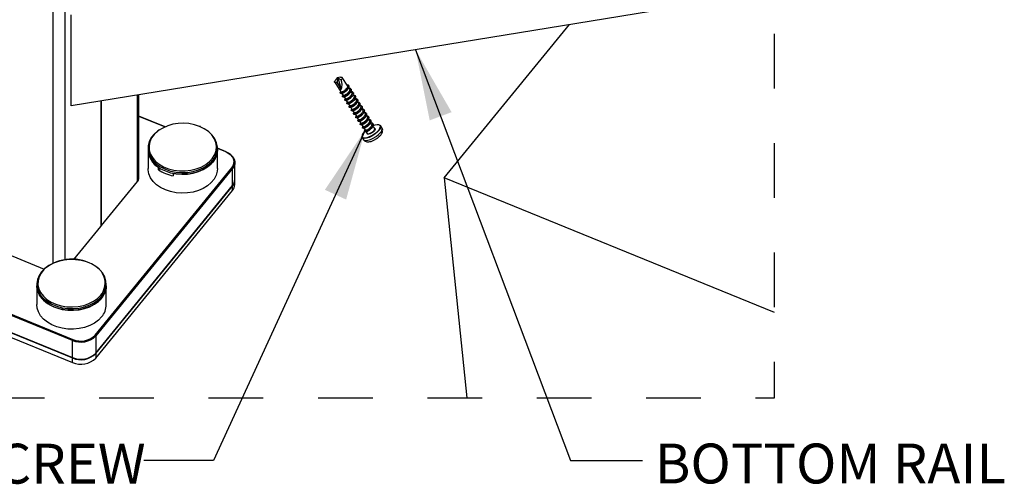
# Paper-space layout 'Sheet2' of a CAD drawing. Units: inches. Extents: x 0.1 to 10.9, y 0.1 to 8.4.
# Drawn here: x 5.9 to 7.7, y 2.7 to 3.5 of the extents above; entities that cross this region are included whole.
import ezdxf

# ---------------------------------------------------------------- set-up
doc = ezdxf.new("R2010")
doc.units = ezdxf.units.IN
doc.header["$MEASUREMENT"] = 0
doc.linetypes.add('HIDDEN', pattern=[0.075, 0.05, -0.025])
doc.styles.add('SLDTEXTSTYLE5', font='TXT', dxfattribs={"width": 0.605})
doc.dimstyles.new('SLDDIMSTYLE2', dxfattribs={"dimtxt": 0.18, "dimasz": 0.13, "dimexe": 0, "dimexo": 0.0625, "dimgap": 0, "dimtad": 0, "dimtih": 1, "dimtoh": 1, "dimdec": 0, "dimrnd": 1e-09, "dimzin": 0, "dimdsep": 46, "dimtxsty": 'Standard', "dimsah": 1, "dimcen": 0.09, "dimadec": 0, "dimazin": 0, "dimtfac": 0.13, "dimtdec": 0, "dimtofl": 0, "dimtmove": 0, "dimatfit": 3, "dimfxl": 0, "dimfrac": 2, "dimtolj": 1, "dimtzin": 0, "dimarcsym": 0})

psp = doc.layouts.new('Sheet2')

# ---------------------------------------------------------------- linework, layer by layer
at = {"color": 8, "linetype": 'Continuous', "lineweight": 25}
for p, q in [((6.00336, 3.10142), (6.00336, 4.44951)), ((6.02471, 4.44951), (6.02471, 3.10736)), ((6.15752, 3.2508), (6.15752, 3.40882)), ((6.20716, 3.35071), (6.15961, 3.37012)), ((6.31907, 3.30503), (6.30347, 3.31139))]:
    psp.add_line(p, q, dxfattribs=at)
at = {"color": 7, "linetype": 'Continuous', "lineweight": 25}
for p, q in [((7.32165, 3.59912), (6.03643, 3.38903)), ((6.03643, 3.38903), (6.03643, 3.5559)), ((6.71809, 3.25761), (6.94692, 3.53786)), ((6.52246, 3.44055), (6.51879, 3.43578)), ((6.52834, 3.44184), (6.52246, 3.44055)), ((6.52412, 3.43967), (6.52952, 3.43683)), ((6.53041, 3.41928), (6.52412, 3.43967)), ((6.54173, 3.42536), (6.5316, 3.44131)), ((6.51788, 3.4326), (6.52929, 3.41464)), ((6.53041, 3.41928), (6.52212, 3.43233)), ((6.54502, 3.42017), (6.54351, 3.42256)), ((6.15961, 3.25632), (6.15961, 3.40916)), ((6.52904, 3.41503), (6.52864, 3.41447)), ((6.53099, 3.41196), (6.53333, 3.40829)), ((6.53308, 3.40868), (6.53267, 3.40812)), ((6.53503, 3.40561), (6.53736, 3.40193)), ((6.53711, 3.40232), (6.5367, 3.40176)), ((6.54906, 3.41382), (6.54748, 3.41631)), ((6.5531, 3.40747), (6.55153, 3.40994)), ((6.55713, 3.40111), (6.55561, 3.40351)), ((6.09049, 3.39786), (6.09049, 3.1687)), ((6.09174, 3.17023), (6.09174, 3.39807)), ((6.53906, 3.39925), (6.5414, 3.39558)), ((6.54115, 3.39597), (6.54074, 3.3954)), ((6.5431, 3.3929), (6.54543, 3.38923)), ((6.54518, 3.38962), (6.54477, 3.38904)), ((6.54714, 3.38655), (6.54947, 3.38287)), ((6.56117, 3.39476), (6.55958, 3.39726)), ((6.5652, 3.38841), (6.56365, 3.39086)), ((6.56924, 3.38205), (6.56769, 3.38449)), ((6.20771, 3.35096), (6.15961, 3.37059)), ((6.54922, 3.38326), (6.5488, 3.38268)), ((6.55117, 3.38019), (6.55351, 3.37652)), ((6.55326, 3.37691), (6.55284, 3.37633)), ((6.55521, 3.37384), (6.55754, 3.37016)), ((6.55729, 3.37056), (6.55687, 3.36997)), ((6.55924, 3.36748), (6.56158, 3.36381)), ((6.57328, 3.3757), (6.57169, 3.37819)), ((6.57731, 3.36934), (6.57577, 3.37177)), ((6.27251, 3.35128), (6.27145, 3.35175)), ((6.56133, 3.3642), (6.56091, 3.36362)), ((6.56328, 3.36113), (6.56561, 3.35746)), ((6.56536, 3.35785), (6.56494, 3.35726)), ((6.56732, 3.35478), (6.56965, 3.3511)), ((6.5694, 3.35149), (6.56898, 3.35091)), ((6.57135, 3.34842), (6.57369, 3.34475)), ((6.58135, 3.36299), (6.57978, 3.36546)), ((6.58538, 3.35664), (6.5838, 3.35913)), ((6.5911, 3.34764), (6.58789, 3.35268)), ((6.60427, 3.34929), (6.60185, 3.3531)), ((6.56787, 3.33152), (6.57029, 3.32771)), ((6.57239, 3.34298), (6.57361, 3.34498)), ((6.57264, 3.3426), (6.57239, 3.34298)), ((6.57539, 3.34207), (6.57738, 3.33893)), ((6.1766, 3.31212), (6.1766, 3.30899)), ((6.30347, 3.30899), (6.30347, 3.31212)), ((6.1766, 3.30899), (6.1766, 3.27452)), ((6.31954, 3.3053), (6.30347, 3.31186)), ((6.30347, 3.27452), (6.30347, 3.30899)), ((6.08005, 2.96986), (6.33005, 3.27605)), ((6.19576, 3.27245), (6.19576, 3.27687)), ((6.33532, 3.25439), (6.33532, 3.28577)), ((6.33113, 3.27472), (6.08113, 2.96854)), ((6.19812, 3.27533), (6.19576, 3.27245)), ((6.22283, 3.26582), (6.22283, 3.2614)), ((6.33113, 3.24334), (6.33113, 3.27472)), ((6.08102, 2.93681), (6.33102, 3.243)), ((6.08113, 2.93716), (6.33113, 3.24334)), ((6.08113, 2.93627), (6.33113, 3.24246)), ((6.09174, 3.17023), (6.15752, 3.2508)), ((6.33113, 3.23424), (6.33113, 3.24246)), ((6.33532, 3.24529), (6.33532, 3.25351)), ((6.71809, 3.25761), (6.75939, 2.8553)), ((7.32165, 3.0112), (6.71809, 3.25761)), ((6.08113, 2.92805), (6.33113, 3.23424)), ((5.77333, 3.17801), (5.9868, 3.09085)), ((6.04101, 3.10811), (6.09049, 3.1687)), ((6.03845, 2.96045), (5.60543, 3.13722)), ((5.60606, 3.13887), (6.03907, 2.9621)), ((5.60543, 3.10585), (6.03845, 2.92907)), ((5.60543, 3.10496), (6.03845, 2.92819)), ((5.60543, 3.09674), (6.03845, 2.91997)), ((5.60559, 3.10545), (6.0386, 2.92868)), ((5.97347, 3.06334), (5.97347, 3.06022)), ((5.97347, 3.06022), (5.97347, 3.02575)), ((6.10035, 3.06022), (6.10035, 3.06334)), ((6.10035, 3.02575), (6.10035, 3.06022)), ((6.03845, 2.92907), (6.03845, 2.96045)), ((6.08113, 2.96854), (6.08113, 2.93716)), ((6.08113, 2.93627), (6.08113, 2.92805)), ((6.03845, 2.91997), (6.03845, 2.92819))]:
    psp.add_line(p, q, dxfattribs=at)
at = {"color": 7, "linetype": 'HIDDEN', "lineweight": 25, "flags": 128}
psp.add_lwpolyline([(7.32165, 3.99681), (7.32165, 4.44951), (6.73794, 4.44951), (6.73627, 4.44951), (6.68627, 4.44951), (6.66919, 4.44951), (6.58259, 4.44951), (6.57634, 4.44951), (6.56563, 4.44951), (6.15961, 4.44951), (6.15752, 4.44951), (6.09174, 4.44951), (6.09049, 4.44951), (6.02471, 4.44951), (6.00336, 4.44951), (5.77333, 4.44951), (5.76551, 4.44951), (5.52799, 4.44951), (5.52799, 3.17867), (5.52799, 3.00078), (5.52799, 2.8553), (5.88434, 2.8553), (6.75939, 2.8553), (7.32165, 2.8553), (7.32165, 3.0112), (7.32165, 3.59912), (7.32165, 3.76599), (7.32165, 3.77003), (7.32165, 3.7915), (7.32165, 3.79218), (7.32165, 3.80269), (7.32165, 3.8114), (7.32165, 3.83797), (7.32165, 3.8399), (7.32165, 3.84141), (7.32165, 3.84786), (7.32165, 3.85729), (7.32165, 3.86717), (7.32165, 3.87013), (7.32165, 3.88335), (7.32165, 3.88358), (7.32165, 3.99681)], dxfattribs=at)
at = {"color": 7, "linetype": 'Continuous', "lineweight": 25, "flags": 128}
for points in [[(6.52834, 3.44184), (6.52891, 3.44195), (6.5302, 3.442), (6.53114, 3.44174), (6.53168, 3.44117), (6.53177, 3.44034), (6.53143, 3.43929), (6.53066, 3.4381), (6.52952, 3.43683)], [(6.52212, 3.43233), (6.52057, 3.43196), (6.51928, 3.43191), (6.51834, 3.43217), (6.5178, 3.43274), (6.51771, 3.43357), (6.51805, 3.43462), (6.51879, 3.43578)], [(6.54173, 3.42536), (6.54178, 3.42528), (6.54191, 3.42435), (6.54147, 3.42316), (6.54051, 3.42179), (6.5391, 3.42036)], [(6.19759, 3.34546), (6.19457, 3.3434), (6.18791, 3.33768), (6.18267, 3.33127), (6.17899, 3.32433), (6.17698, 3.31706), (6.1767, 3.30965), (6.17814, 3.30231), (6.18126, 3.29524), (6.18599, 3.28863), (6.1922, 3.28266), (6.19971, 3.27749), (6.20832, 3.27327), (6.21779, 3.27011), (6.22788, 3.2681), (6.23829, 3.26728), (6.24875, 3.26769), (6.25897, 3.26931), (6.26868, 3.2721), (6.27761, 3.27598), (6.28551, 3.28084), (6.29217, 3.28656), (6.29741, 3.29298), (6.30108, 3.29992), (6.30309, 3.30719), (6.30338, 3.31459), (6.30194, 3.32193), (6.29881, 3.329), (6.29408, 3.33561), (6.28788, 3.34158), (6.28037, 3.34675), (6.27292, 3.35048)], [(6.59838, 3.34506), (6.60064, 3.34848), (6.60147, 3.35139), (6.6008, 3.35354), (6.59868, 3.35474), (6.5953, 3.35488), (6.59098, 3.35394), (6.58783, 3.35279)], [(6.59075, 3.34819), (6.59097, 3.34814), (6.59203, 3.3473), (6.59196, 3.34579), (6.59076, 3.34381)], [(6.57264, 3.34267), (6.57232, 3.34234), (6.56942, 3.33878), (6.56785, 3.33558), (6.56778, 3.33302), (6.56919, 3.33133), (6.57196, 3.33065), (6.57586, 3.33106), (6.58053, 3.33251), (6.58555, 3.33487), (6.59048, 3.33794), (6.59489, 3.34144), (6.59838, 3.34506)], [(6.59914, 3.34464), (6.59553, 3.34091), (6.59099, 3.3373), (6.58589, 3.33413), (6.58071, 3.33169), (6.57589, 3.33019), (6.57187, 3.32978), (6.56901, 3.33047), (6.56787, 3.33152)], [(6.59076, 3.34381), (6.58861, 3.34169), (6.58584, 3.33973), (6.58288, 3.33824), (6.58017, 3.33744), (6.57813, 3.33746), (6.57707, 3.33829), (6.57703, 3.33947)], [(6.57738, 3.33893), (6.57828, 3.33833), (6.58017, 3.33831), (6.58269, 3.33905), (6.58544, 3.34044), (6.58801, 3.34225), (6.59, 3.34423)], [(6.59, 3.34423), (6.59112, 3.34606), (6.59119, 3.34747), (6.5911, 3.34764)], [(6.1766, 3.30899), (6.1767, 3.30652), (6.17814, 3.29918), (6.18126, 3.29211), (6.18599, 3.2855), (6.1922, 3.27953), (6.19971, 3.27437), (6.20832, 3.27015), (6.21779, 3.26698), (6.22788, 3.26497), (6.23829, 3.26415), (6.24875, 3.26456), (6.25897, 3.26618), (6.26868, 3.26897), (6.27761, 3.27285), (6.28551, 3.27772), (6.29217, 3.28343), (6.29741, 3.28985), (6.30108, 3.29679), (6.30309, 3.30406), (6.30347, 3.30899)], [(6.30347, 3.30899), (6.30345, 3.30777), (6.3023, 3.30041), (6.29946, 3.29328), (6.29499, 3.28658), (6.28903, 3.28049), (6.28173, 3.27518), (6.27329, 3.27079), (6.26395, 3.26745), (6.25395, 3.26523), (6.24358, 3.26421), (6.23311, 3.26441), (6.22283, 3.26582)], [(6.33005, 3.27605), (6.33248, 3.27984), (6.33381, 3.28389), (6.33401, 3.28804), (6.33305, 3.29214), (6.33098, 3.29604), (6.32787, 3.29957), (6.32385, 3.3026), (6.31907, 3.30503)], [(6.31969, 3.30491), (6.32467, 3.30238), (6.32886, 3.29922), (6.3321, 3.29554), (6.33426, 3.29149), (6.33525, 3.28722), (6.33505, 3.28289), (6.33366, 3.27867), (6.33113, 3.27472)], [(6.30347, 3.27452), (6.30309, 3.26959), (6.30108, 3.26232), (6.29741, 3.25538), (6.29217, 3.24896), (6.28551, 3.24324), (6.27761, 3.23838), (6.26868, 3.2345), (6.25897, 3.23171), (6.24875, 3.23009), (6.23829, 3.22968), (6.22788, 3.2305), (6.21779, 3.23251), (6.20832, 3.23568), (6.19971, 3.2399), (6.1922, 3.24506), (6.18599, 3.25103), (6.18126, 3.25764), (6.17814, 3.26471), (6.1767, 3.27205), (6.1766, 3.27452)], [(6.08588, 3.03483), (6.09185, 3.04092), (6.09632, 3.04762), (6.09917, 3.05475), (6.10033, 3.06211), (6.09975, 3.06951), (6.09746, 3.07674), (6.09351, 3.0836), (6.08803, 3.08991), (6.08115, 3.0955), (6.07306, 3.10021), (6.06399, 3.10391), (6.05417, 3.10651), (6.04389, 3.10793), (6.03342, 3.10813), (6.02304, 3.10712), (6.01304, 3.1049), (6.00369, 3.10156), (5.99525, 3.09717), (5.98794, 3.09186), (5.98197, 3.08577), (5.9775, 3.07907), (5.97465, 3.07194), (5.9735, 3.06458), (5.97408, 3.05718), (5.97637, 3.04995), (5.98031, 3.04309), (5.9858, 3.03678), (5.99268, 3.03119), (6.00077, 3.02648), (6.00984, 3.02278), (6.01965, 3.02018), (6.02993, 3.01876), (6.04041, 3.01856), (6.05078, 3.01957), (6.06079, 3.02178), (6.07013, 3.02513), (6.07857, 3.02952), (6.08588, 3.03483)], [(6.10035, 3.06022), (6.09996, 3.05528), (6.09795, 3.04801), (6.09428, 3.04107), (6.08904, 3.03466), (6.08239, 3.02894), (6.07449, 3.02408), (6.06557, 3.0202), (6.05586, 3.01741), (6.04564, 3.01579), (6.03518, 3.01538), (6.02477, 3.01619), (6.01469, 3.0182), (6.00522, 3.02136), (5.99661, 3.02558), (5.9891, 3.03074), (5.98289, 3.0367), (5.97815, 3.04331), (5.97502, 3.05038), (5.97357, 3.05771), (5.97347, 3.06022)], [(5.97347, 3.06022), (5.97408, 3.05406), (5.97637, 3.04683), (5.98031, 3.03996), (5.9858, 3.03365), (5.99268, 3.02806), (6.00077, 3.02335), (6.00984, 3.01965), (6.01965, 3.01705), (6.02993, 3.01563), (6.04041, 3.01543), (6.05078, 3.01645), (6.06079, 3.01866), (6.07013, 3.022), (6.07857, 3.02639), (6.08588, 3.0317), (6.09185, 3.03779)], [(6.09185, 3.00332), (6.08588, 2.99723), (6.07857, 2.99192), (6.07013, 2.98753), (6.06079, 2.98419), (6.05078, 2.98197), (6.04041, 2.98096), (6.02993, 2.98116), (6.01965, 2.98258), (6.00984, 2.98518), (6.00077, 2.98888), (5.99268, 2.99359), (5.9858, 2.99918), (5.98031, 3.00549), (5.97637, 3.01236), (5.97408, 3.01958), (5.97347, 3.02575)]]:
    psp.add_lwpolyline(points, dxfattribs=at)
at = {"color": 8, "linetype": 'Continuous', "lineweight": 25, "flags": 128}
for points in [[(6.19479, 3.34346), (6.19431, 3.34309), (6.18797, 3.3372), (6.18313, 3.33064), (6.17993, 3.3236), (6.17845, 3.31628), (6.17875, 3.30888), (6.18081, 3.30163), (6.18457, 3.29472), (6.18993, 3.28837), (6.19673, 3.28275), (6.20478, 3.27802), (6.21384, 3.27432), (6.22365, 3.27176), (6.23394, 3.2704), (6.2444, 3.2703), (6.25473, 3.27145), (6.26465, 3.27381), (6.27385, 3.27733), (6.28208, 3.28189), (6.28911, 3.28738), (6.29472, 3.29362), (6.29876, 3.30045), (6.30111, 3.30766), (6.3017, 3.31504), (6.30052, 3.32239), (6.29759, 3.3295), (6.29302, 3.33615), (6.28692, 3.34216), (6.27946, 3.34735), (6.27088, 3.35158)], [(6.57029, 3.32771), (6.57143, 3.32666), (6.57429, 3.32596), (6.57831, 3.32638), (6.58313, 3.32788), (6.58831, 3.33032), (6.59341, 3.33348), (6.59796, 3.3371), (6.60156, 3.34083)], [(5.98768, 3.09131), (5.9863, 3.08997), (5.98107, 3.08356), (5.97744, 3.07662), (5.97553, 3.06935), (5.97538, 3.06195), (5.977, 3.05464), (5.98035, 3.04763), (5.98532, 3.04112), (5.99178, 3.0353), (5.99953, 3.03033), (6.00836, 3.02637), (6.01802, 3.02351), (6.02821, 3.02185), (6.03866, 3.02143), (6.04905, 3.02227), (6.0591, 3.02433), (6.06851, 3.02757), (6.07701, 3.03188), (6.08435, 3.03715), (6.09033, 3.04322)]]:
    psp.add_lwpolyline(points, dxfattribs=at)
at = {"color": 7, "linetype": 'Continuous', "lineweight": 25}
for centre, radius, start, end in [((6.502, 3.42665), 0.02934, 345.46272, 20.30909), ((6.24035, 3.27717), 0.08043, 67.69228, 124.49979), ((6.59416, 3.3509), 0.008, 308.49523, 15.96352), ((6.21617, 3.31082), 0.03961, 182.64186, 238.99194), ((6.31932, 3.30499), 0.000382, 347.95294, 54.63924), ((6.32949, 3.27448), 0.00167, 8.31845, 70.16642), ((6.23629, 3.33305), 0.07291, 236.22819, 259.35717), ((6.15094, 3.25645), 0.00867, 319.33884, 359.15481), ((6.3306, 3.24333), 0.000537, 321.96407, 1.86192), ((6.31798, 3.25464), 0.01734, 319.32912, 359.16655), ((6.31803, 3.25373), 0.01728, 319.29036, 0.7237), ((6.31798, 3.24554), 0.01734, 319.32912, 359.16655), ((6.09111, 3.16865), 0.0017, 68.40282, 111.59718), ((6.03719, 3.03111), 0.07794, 56.62258, 129.43259), ((6.06533, 3.06066), 0.03502, 319.21971, 359.27094), ((6.06533, 3.02619), 0.03502, 319.22021, 359.27043), ((6.05384, 2.9959), 0.03865, 246.53223, 314.92569), ((6.04142, 2.96026), 0.00298, 142.00434, 176.45975), ((6.05385, 2.99613), 0.03711, 246.53328, 314.92524), ((6.07948, 2.9683), 0.00167, 8.29486, 70.12916), ((6.05384, 2.96453), 0.03865, 246.53329, 314.92464), ((6.05384, 2.96364), 0.03865, 246.53305, 314.92336), ((6.08061, 2.93714), 0.000528, 321.59974, 2.22625), ((6.03882, 2.92899), 0.000386, 168.2592, 234.27492), ((6.05384, 2.95542), 0.03865, 246.53223, 314.92569)]:
    psp.add_arc(centre, radius, start, end, dxfattribs=at)
at = {"color": 8, "linetype": 'Continuous', "lineweight": 25}
for centre, radius, start, end in [((6.59658, 3.34709), 0.00799, 308.49288, 15.96355), ((6.31951, 3.3048), 0.000496, 86.77052, 153.42281), ((6.06306, 3.06542), 0.03517, 320.8613, 61.07665)]:
    psp.add_arc(centre, radius, start, end, dxfattribs=at)
at = {"color": 7, "linetype": 'Continuous', "lineweight": 25}
for points, knots in [([(6.52412, 3.43967), (6.52396, 3.43933), (6.5229, 3.43707), (6.52259, 3.43449), (6.52213, 3.43238), (6.52212, 3.43233)], [0, 0, 0, 0, 0.1503317, 0.9789819, 1, 1, 1, 1]), ([(6.54376, 3.42565), (6.54377, 3.42558), (6.54387, 3.4247), (6.54336, 3.42274), (6.54166, 3.42012), (6.53923, 3.41747), (6.53631, 3.41517), (6.53338, 3.41332), (6.53089, 3.41241), (6.5289, 3.41182), (6.52764, 3.41303), (6.52824, 3.41403), (6.52863, 3.41444), (6.52867, 3.41448)], [0, 0, 0, 0, 0.0085402, 0.1093382, 0.2381799, 0.3925441, 0.5500497, 0.6976601, 0.8129136, 0.8878392, 0.9294072, 0.9929674, 1, 1, 1, 1]), ([(6.54306, 3.42695), (6.54313, 3.42689), (6.54367, 3.42643), (6.54429, 3.42486), (6.54359, 3.42237), (6.54191, 3.41974), (6.53947, 3.41709), (6.53656, 3.41479), (6.5336, 3.41292), (6.5312, 3.41207), (6.52916, 3.4114), (6.52864, 3.41208), (6.5285, 3.41225)], [0, 0, 0, 0, 0.010598, 0.0887239, 0.1902329, 0.3199465, 0.4753853, 0.6339873, 0.7826127, 0.8986772, 0.9741729, 1, 1, 1, 1]), ([(6.5391, 3.42036), (6.53865, 3.41985), (6.53758, 3.41863), (6.53565, 3.41705), (6.53362, 3.41565), (6.53164, 3.41473), (6.53049, 3.41435), (6.52929, 3.41436), (6.52931, 3.41464), (6.52931, 3.41465)], [0, 0, 0, 0, 0.17313961, 0.40849806, 0.62619064, 0.80565841, 0.92993904, 0.9969822, 1, 1, 1, 1]), ([(6.54401, 3.42177), (6.54466, 3.42175), (6.54597, 3.42171), (6.54774, 3.4204), (6.54796, 3.41799), (6.54688, 3.41547), (6.5449, 3.41279), (6.54224, 3.41023), (6.53928, 3.40809), (6.5364, 3.40651), (6.53425, 3.40581), (6.53223, 3.40564), (6.53191, 3.4072), (6.53247, 3.40781), (6.53279, 3.40815)], [0, 0, 0, 0, 0.0650882, 0.1332837, 0.2020622, 0.2946343, 0.4099369, 0.5414085, 0.6703666, 0.7852112, 0.8691184, 0.9187192, 0.9542737, 1, 1, 1, 1]), ([(6.54495, 3.42013), (6.54513, 3.4198), (6.54559, 3.41893), (6.54516, 3.41715), (6.54413, 3.41521), (6.54252, 3.4132), (6.54054, 3.41134), (6.53845, 3.40982), (6.53641, 3.40863), (6.53496, 3.40818), (6.53364, 3.40782), (6.53346, 3.40826), (6.53343, 3.40835)], [0, 0, 0, 0, 0.0589948, 0.154397, 0.2746306, 0.4152655, 0.5650873, 0.7096943, 0.8348308, 0.9288897, 0.9847508, 1, 1, 1, 1]), ([(6.5391, 3.42036), (6.53977, 3.42087), (6.54102, 3.42182), (6.54257, 3.4235), (6.54345, 3.4248), (6.54373, 3.42556), (6.54376, 3.42565)], [0, 0, 0, 0, 0.3510038, 0.6608723, 0.959225, 1, 1, 1, 1]), ([(6.54306, 3.42695), (6.54239, 3.42701), (6.54162, 3.42708), (6.54089, 3.42687), (6.54079, 3.42684)], [0, 0, 0, 0, 0.872342, 1, 1, 1, 1]), ([(6.54111, 3.41878), (6.54126, 3.41899), (6.54158, 3.41943), (6.54189, 3.41987), (6.54206, 3.4201)], [0, 0, 0, 0, 0.4861908, 1, 1, 1, 1]), ([(6.54376, 3.42565), (6.54375, 3.42578), (6.54372, 3.4261), (6.54351, 3.42659), (6.54321, 3.42683), (6.54306, 3.42695)], [0, 0, 0, 0, 0.260487, 0.6234109, 1, 1, 1, 1]), ([(6.53043, 3.41186), (6.5307, 3.41191), (6.53126, 3.41201), (6.53181, 3.41211), (6.53209, 3.41216)], [0, 0, 0, 0, 0.48928284, 1, 1, 1, 1]), ([(6.5411, 3.41886), (6.54078, 3.41841), (6.5399, 3.41719), (6.53818, 3.4156), (6.53631, 3.41419), (6.53481, 3.41326), (6.53349, 3.41258), (6.53261, 3.41233), (6.53209, 3.41218)], [0, 0, 0, 0, 0.1451275, 0.3948081, 0.6118507, 0.7597427, 0.8582778, 1, 1, 1, 1]), ([(6.54771, 3.41989), (6.54789, 3.41922), (6.54831, 3.41766), (6.54709, 3.41506), (6.54515, 3.41242), (6.54248, 3.40984), (6.53955, 3.40772), (6.53659, 3.4061), (6.5346, 3.40549), (6.53263, 3.40519), (6.53253, 3.40578), (6.53251, 3.40587)], [0, 0, 0, 0, 0.0865871, 0.2031176, 0.3482614, 0.5137949, 0.6760727, 0.8206844, 0.9262662, 0.9887039, 1, 1, 1, 1]), ([(6.53447, 3.4055), (6.53474, 3.40555), (6.53529, 3.40566), (6.53585, 3.40576), (6.53613, 3.40581)], [0, 0, 0, 0, 0.4885383, 1, 1, 1, 1]), ([(6.54802, 3.41547), (6.54813, 3.41548), (6.54904, 3.41556), (6.55064, 3.4151), (6.55207, 3.41325), (6.55172, 3.41074), (6.5503, 3.40817), (6.54805, 3.40549), (6.54522, 3.40305), (6.54227, 3.40106), (6.53954, 3.39987), (6.53757, 3.3992), (6.53581, 3.39979), (6.5362, 3.40112), (6.53665, 3.4016), (6.53682, 3.40179)], [0, 0, 0, 0, 0.0119871, 0.0930085, 0.1571102, 0.2336968, 0.334133, 0.4573542, 0.5888054, 0.7149153, 0.8193336, 0.8911352, 0.9300978, 0.9736525, 1, 1, 1, 1]), ([(6.54513, 3.41251), (6.54483, 3.41207), (6.544, 3.41091), (6.54223, 3.40926), (6.54029, 3.40779), (6.53876, 3.40687), (6.538, 3.40648), (6.53767, 3.40634), (6.53737, 3.40621), (6.53685, 3.406), (6.53637, 3.40587), (6.5361, 3.4058)], [0, 0, 0, 0, 0.1395999, 0.3743181, 0.6299128, 0.7763935, 0.842727, 0.8520453, 0.8700474, 0.9283769, 1, 1, 1, 1]), ([(6.55155, 3.41352), (6.55172, 3.41333), (6.5524, 3.41255), (6.55189, 3.41032), (6.55057, 3.4078), (6.54828, 3.4051), (6.54547, 3.40268), (6.54249, 3.40066), (6.53986, 3.39954), (6.53771, 3.39873), (6.53679, 3.3993), (6.53649, 3.39949)], [0, 0, 0, 0, 0.0327822, 0.1291194, 0.2554567, 0.410455, 0.5758269, 0.7344306, 0.8657769, 0.9560952, 1, 1, 1, 1]), ([(6.54897, 3.41376), (6.54909, 3.41363), (6.54957, 3.41309), (6.54941, 3.41152), (6.54867, 3.40965), (6.54724, 3.40763), (6.5454, 3.40569), (6.5433, 3.40403), (6.54124, 3.40267), (6.5395, 3.40199), (6.53811, 3.40146), (6.53758, 3.40185), (6.53741, 3.40197)], [0, 0, 0, 0, 0.02782046, 0.1145298, 0.22499402, 0.35864772, 0.50641293, 0.6551167, 0.78959577, 0.8973909, 0.96838992, 1, 1, 1, 1]), ([(6.5521, 3.40904), (6.55251, 3.40905), (6.55364, 3.40909), (6.55539, 3.40823), (6.55615, 3.40599), (6.55535, 3.40348), (6.5536, 3.40084), (6.55111, 3.39821), (6.54818, 3.39594), (6.54526, 3.39414), (6.54284, 3.3933), (6.54083, 3.39275), (6.53977, 3.39415), (6.54038, 3.39492), (6.54075, 3.3954)], [0, 0, 0, 0, 0.0422998, 0.1158438, 0.181079, 0.2671094, 0.3762782, 0.5059197, 0.6367674, 0.7582663, 0.8516469, 0.9112407, 0.9453605, 1, 1, 1, 1]), ([(6.54917, 3.40615), (6.54887, 3.40573), (6.54803, 3.40453), (6.54626, 3.4029), (6.54431, 3.40143), (6.5429, 3.40057), (6.54217, 3.4002), (6.54184, 3.40004), (6.54146, 3.39987), (6.5409, 3.39968), (6.54044, 3.39946), (6.54017, 3.39946), (6.54017, 3.39946)], [0, 0, 0, 0, 0.1345658, 0.3847136, 0.6265673, 0.7769844, 0.8184733, 0.8410373, 0.8730853, 0.9275382, 0.9998972, 1, 1, 1, 1]), ([(6.55547, 3.40761), (6.55577, 3.40702), (6.55647, 3.40567), (6.55557, 3.40307), (6.55386, 3.40047), (6.55135, 3.39782), (6.54843, 3.39556), (6.54547, 3.39374), (6.54316, 3.39296), (6.54113, 3.39235), (6.54072, 3.39303), (6.54062, 3.39319)], [0, 0, 0, 0, 0.0801265, 0.1858376, 0.3200415, 0.4793054, 0.640142, 0.7894211, 0.9041759, 0.9774103, 1, 1, 1, 1]), ([(6.55308, 3.40746), (6.55326, 3.407), (6.55366, 3.40595), (6.55307, 3.40404), (6.55191, 3.40208), (6.55021, 3.40009), (6.54817, 3.39829), (6.5461, 3.39683), (6.54409, 3.39577), (6.5428, 3.39538), (6.54152, 3.39519), (6.54148, 3.39556), (6.54147, 3.39562)], [0, 0, 0, 0, 0.07697971, 0.17732141, 0.3023318, 0.44578232, 0.59568158, 0.73724672, 0.85670412, 0.94294421, 0.99139152, 1, 1, 1, 1]), ([(6.54517, 3.41524), (6.5449, 3.41519), (6.54437, 3.41509), (6.54384, 3.41499), (6.54358, 3.41495)], [0, 0, 0, 0, 0.5127821, 1, 1, 1, 1]), ([(6.5561, 3.40273), (6.55682, 3.4027), (6.55819, 3.40263), (6.55993, 3.40117), (6.56002, 3.39873), (6.55886, 3.39619), (6.55681, 3.39352), (6.55411, 3.39098), (6.55116, 3.38887), (6.54829, 3.38737), (6.5462, 3.38668), (6.54421, 3.38667), (6.54409, 3.3882), (6.54462, 3.38877), (6.5449, 3.38908)], [0, 0, 0, 0, 0.0718281, 0.1387819, 0.2091026, 0.3034843, 0.420621, 0.5523367, 0.6806924, 0.7934108, 0.874551, 0.9214798, 0.9583086, 1, 1, 1, 1]), ([(6.54514, 3.41242), (6.5453, 3.41264), (6.54561, 3.41308), (6.54593, 3.41352), (6.54609, 3.41374)], [0, 0, 0, 0, 0.4864056, 1, 1, 1, 1]), ([(6.54918, 3.40607), (6.54933, 3.40628), (6.54965, 3.40673), (6.54997, 3.40716), (6.55013, 3.40739)], [0, 0, 0, 0, 0.486753, 1, 1, 1, 1]), ([(6.55326, 3.40253), (6.55299, 3.40248), (6.55246, 3.40238), (6.55193, 3.40229), (6.55167, 3.40224)], [0, 0, 0, 0, 0.5131292, 1, 1, 1, 1]), ([(6.5385, 3.39915), (6.53877, 3.3992), (6.53933, 3.3993), (6.53988, 3.3994), (6.54017, 3.39946)], [0, 0, 0, 0, 0.48921957, 1, 1, 1, 1]), ([(6.54254, 3.39279), (6.54281, 3.39284), (6.54336, 3.39295), (6.54392, 3.39305), (6.5442, 3.3931)], [0, 0, 0, 0, 0.48921957, 1, 1, 1, 1]), ([(6.55319, 3.3998), (6.55284, 3.39931), (6.55223, 3.39843), (6.5512, 3.39741), (6.54997, 3.3963), (6.54858, 3.39525), (6.54709, 3.39428), (6.54572, 3.39362), (6.5448, 3.39311), (6.54422, 3.39311), (6.54421, 3.39311)], [0, 0, 0, 0, 0.1578612, 0.2810523, 0.3816166, 0.5948194, 0.7382602, 0.8469652, 0.9993821, 1, 1, 1, 1]), ([(6.55989, 3.4007), (6.56003, 3.40001), (6.56037, 3.39839), (6.55907, 3.39579), (6.55707, 3.39314), (6.55435, 3.39059), (6.55142, 3.3885), (6.54848, 3.38696), (6.54657, 3.38637), (6.54464, 3.38619), (6.5446, 3.38674), (6.54459, 3.38681)], [0, 0, 0, 0, 0.089031, 0.2085749, 0.3568904, 0.5237061, 0.6862346, 0.8289869, 0.9317877, 0.9911662, 1, 1, 1, 1]), ([(6.55703, 3.40105), (6.55719, 3.40082), (6.55768, 3.40012), (6.55738, 3.39844), (6.55649, 3.39653), (6.55496, 3.39451), (6.55304, 3.39261), (6.55094, 3.39102), (6.54889, 3.38974), (6.54729, 3.3892), (6.54595, 3.38873), (6.54561, 3.38917), (6.54552, 3.38929)], [0, 0, 0, 0, 0.0438189, 0.1349532, 0.2506385, 0.388167, 0.5373161, 0.6842669, 0.8141455, 0.9149848, 0.9779606, 1, 1, 1, 1]), ([(6.54657, 3.38644), (6.54684, 3.38649), (6.5474, 3.3866), (6.54795, 3.3867), (6.54824, 3.38675)], [0, 0, 0, 0, 0.48921957, 1, 1, 1, 1]), ([(6.56014, 3.39638), (6.56032, 3.3964), (6.56128, 3.39647), (6.56292, 3.39594), (6.56421, 3.39399), (6.56375, 3.39148), (6.56225, 3.38889), (6.55995, 3.38621), (6.55708, 3.38382), (6.55414, 3.38186), (6.55147, 3.38076), (6.54951, 3.38009), (6.54787, 3.38087), (6.54834, 3.3821), (6.54877, 3.38257), (6.5489, 3.38271)], [0, 0, 0, 0, 0.01892703, 0.09822774, 0.16221026, 0.24088114, 0.34328334, 0.46823999, 0.5996696, 0.72505764, 0.82708634, 0.89627759, 0.93358408, 0.97966589, 1, 1, 1, 1]), ([(6.55724, 3.39344), (6.55696, 3.39305), (6.55615, 3.39188), (6.55475, 3.39058), (6.55352, 3.38958), (6.55277, 3.38904), (6.5519, 3.38843), (6.55101, 3.38788), (6.5503, 3.38752), (6.55011, 3.38742), (6.54949, 3.38714), (6.5489, 3.38678), (6.54828, 3.38676), (6.54827, 3.38676)], [0, 0, 0, 0, 0.1249183, 0.3759936, 0.4985227, 0.544101, 0.6193319, 0.779122, 0.8190592, 0.8303243, 0.8363738, 0.9979347, 1, 1, 1, 1]), ([(6.56365, 3.39446), (6.56384, 3.39421), (6.56452, 3.39334), (6.56393, 3.39106), (6.56252, 3.38852), (6.56018, 3.38583), (6.55734, 3.38344), (6.55436, 3.38146), (6.55179, 3.38042), (6.54968, 3.37965), (6.54887, 3.38026), (6.54863, 3.38045)], [0, 0, 0, 0, 0.0390418, 0.1379346, 0.2666038, 0.4236401, 0.5888274, 0.7464059, 0.8746742, 0.9615789, 1, 1, 1, 1]), ([(6.56111, 3.39472), (6.56117, 3.39466), (6.56162, 3.39425), (6.56158, 3.3928), (6.56099, 3.39096), (6.55965, 3.38895), (6.55789, 3.38698), (6.55579, 3.38525), (6.55377, 3.38386), (6.55178, 3.38295), (6.55065, 3.38257), (6.54946, 3.3826), (6.54948, 3.38287), (6.54948, 3.38287)], [0, 0, 0, 0, 0.0133996, 0.0964836, 0.2019611, 0.3316218, 0.4774686, 0.6269942, 0.7650036, 0.8785278, 0.9567694, 0.9988356, 1, 1, 1, 1]), ([(6.56421, 3.38998), (6.56469, 3.38998), (6.56586, 3.39), (6.56763, 3.38903), (6.56824, 3.38672), (6.56735, 3.38421), (6.56553, 3.38156), (6.56299, 3.37894), (6.56005, 3.37671), (6.55713, 3.37497), (6.5548, 3.37419), (6.55278, 3.37372), (6.55193, 3.37519), (6.55253, 3.37591), (6.55289, 3.37634)], [0, 0, 0, 0, 0.0488884, 0.120798, 0.1867992, 0.2748058, 0.3858138, 0.5162435, 0.6466425, 0.7664908, 0.8571756, 0.9138097, 0.9478734, 1, 1, 1, 1]), ([(6.56127, 3.38708), (6.56101, 3.38671), (6.56022, 3.38557), (6.55851, 3.38396), (6.55653, 3.38244), (6.55506, 3.38153), (6.55434, 3.38117), (6.55417, 3.38108), (6.55412, 3.38106), (6.55411, 3.38105), (6.55352, 3.38085), (6.55297, 3.38044), (6.55234, 3.38041), (6.55233, 3.38041)], [0, 0, 0, 0, 0.1201644, 0.365258, 0.6156269, 0.7813841, 0.8200986, 0.8299039, 0.8326563, 0.8334657, 0.8339075, 0.9968935, 1, 1, 1, 1]), ([(6.56768, 3.38843), (6.56794, 3.38782), (6.56856, 3.3864), (6.56757, 3.38381), (6.56579, 3.38119), (6.56323, 3.37856), (6.56031, 3.37634), (6.55734, 3.37457), (6.55512, 3.37385), (6.5531, 3.37331), (6.55279, 3.37399), (6.55273, 3.37413)], [0, 0, 0, 0, 0.0816108, 0.1904383, 0.3277042, 0.4890282, 0.6502813, 0.7985012, 0.9106617, 0.9807524, 1, 1, 1, 1]), ([(6.55322, 3.39971), (6.55337, 3.39993), (6.55368, 3.40037), (6.554, 3.40081), (6.55416, 3.40104)], [0, 0, 0, 0, 0.4861908, 1, 1, 1, 1]), ([(6.56513, 3.38836), (6.56531, 3.38802), (6.56577, 3.38714), (6.56532, 3.38534), (6.56428, 3.3834), (6.56267, 3.38139), (6.56068, 3.37954), (6.55859, 3.37802), (6.55656, 3.37685), (6.55512, 3.3764), (6.5538, 3.37606), (6.55364, 3.37649), (6.5536, 3.37658)], [0, 0, 0, 0, 0.06058742, 0.15642178, 0.27711884, 0.41801914, 0.56785326, 0.71219785, 0.83679727, 0.93017535, 0.98534499, 1, 1, 1, 1]), ([(6.55731, 3.39618), (6.55703, 3.39613), (6.5565, 3.39603), (6.55597, 3.39594), (6.55571, 3.39589)], [0, 0, 0, 0, 0.5131292, 1, 1, 1, 1]), ([(6.55725, 3.39336), (6.55741, 3.39358), (6.55772, 3.39402), (6.55804, 3.39446), (6.5582, 3.39468)], [0, 0, 0, 0, 0.4861908, 1, 1, 1, 1]), ([(6.56135, 3.38983), (6.56108, 3.38978), (6.56055, 3.38968), (6.56002, 3.38958), (6.55976, 3.38954)], [0, 0, 0, 0, 0.5131292, 1, 1, 1, 1]), ([(6.56129, 3.38701), (6.56144, 3.38722), (6.56176, 3.38766), (6.56207, 3.3881), (6.56224, 3.38833)], [0, 0, 0, 0, 0.4865478, 1, 1, 1, 1]), ([(6.55061, 3.38009), (6.55088, 3.38014), (6.55144, 3.38024), (6.55199, 3.38034), (6.55227, 3.38039)], [0, 0, 0, 0, 0.4886016, 1, 1, 1, 1]), ([(6.55464, 3.37373), (6.55492, 3.37378), (6.55547, 3.37389), (6.55603, 3.37399), (6.55631, 3.37404)], [0, 0, 0, 0, 0.48921957, 1, 1, 1, 1]), ([(6.56819, 3.38371), (6.56897, 3.38365), (6.57041, 3.38354), (6.57212, 3.38193), (6.57207, 3.37947), (6.57084, 3.37692), (6.56872, 3.37424), (6.56599, 3.37173), (6.56303, 3.36965), (6.5602, 3.36824), (6.55815, 3.36756), (6.5562, 3.36771), (6.55625, 3.3692), (6.55676, 3.36974), (6.55701, 3.37001)], [0, 0, 0, 0, 0.0787255, 0.1445442, 0.216532, 0.312661, 0.4315875, 0.5633565, 0.6910544, 0.8014864, 0.8799224, 0.9242832, 0.962696, 1, 1, 1, 1]), ([(6.56531, 3.38072), (6.56506, 3.38037), (6.56435, 3.37934), (6.5627, 3.37775), (6.56057, 3.37604), (6.55843, 3.37485), (6.55707, 3.37411), (6.55645, 3.37408), (6.55643, 3.37408)], [0, 0, 0, 0, 0.1157243, 0.3324948, 0.6059282, 0.8357908, 0.9931239, 1, 1, 1, 1]), ([(6.57206, 3.3815), (6.57217, 3.38079), (6.57242, 3.37913), (6.57104, 3.37652), (6.56898, 3.37387), (6.56622, 3.37134), (6.5633, 3.36929), (6.56037, 3.36783), (6.55854, 3.36725), (6.55667, 3.3672), (6.55667, 3.36768), (6.55667, 3.36773)], [0, 0, 0, 0, 0.0918409, 0.2144572, 0.3661508, 0.5342596, 0.6971891, 0.8380765, 0.9381439, 0.9947386, 1, 1, 1, 1]), ([(6.56915, 3.38199), (6.56927, 3.38185), (6.56975, 3.3813), (6.56958, 3.37972), (6.56883, 3.37784), (6.56739, 3.37583), (6.56554, 3.37388), (6.56344, 3.37223), (6.56138, 3.37088), (6.55965, 3.37021), (6.55827, 3.36969), (6.55776, 3.37008), (6.5576, 3.3702)], [0, 0, 0, 0, 0.0292801, 0.116396, 0.2273379, 0.361382, 0.50928, 0.6578755, 0.7919536, 0.8991167, 0.9693466, 1, 1, 1, 1]), ([(6.55868, 3.36738), (6.55895, 3.36743), (6.55951, 3.36753), (6.56006, 3.36764), (6.56035, 3.36769)], [0, 0, 0, 0, 0.48921957, 1, 1, 1, 1]), ([(6.57226, 3.3773), (6.57251, 3.37732), (6.57351, 3.37738), (6.5752, 3.37677), (6.57634, 3.37472), (6.57577, 3.37221), (6.5742, 3.36961), (6.57184, 3.36694), (6.56895, 3.36458), (6.56602, 3.36267), (6.56341, 3.36165), (6.56144, 3.361), (6.55994, 3.36196), (6.56048, 3.3631), (6.56089, 3.36354), (6.56098, 3.36363)], [0, 0, 0, 0, 0.02575937, 0.10339278, 0.16744649, 0.24826702, 0.35264548, 0.47920239, 0.61060339, 0.73514119, 0.83476518, 0.90123277, 0.93718617, 0.98594609, 1, 1, 1, 1]), ([(6.5693, 3.37422), (6.56918, 3.37405), (6.56865, 3.37337), (6.56774, 3.37237), (6.56625, 3.37099), (6.56453, 3.36965), (6.56252, 3.36852), (6.56118, 3.36776), (6.5605, 3.36773), (6.56047, 3.36773)], [0, 0, 0, 0, 0.0570252, 0.2323188, 0.3624926, 0.6050396, 0.8156447, 0.9918762, 1, 1, 1, 1]), ([(6.57576, 3.3754), (6.57597, 3.3751), (6.57664, 3.37413), (6.57596, 3.3718), (6.57446, 3.36924), (6.57207, 3.36656), (6.5692, 3.36421), (6.56623, 3.36227), (6.56372, 3.36131), (6.56165, 3.36057), (6.56096, 3.36122), (6.56076, 3.36141)], [0, 0, 0, 0, 0.0457751, 0.1472185, 0.2782225, 0.4370102, 0.6019459, 0.7582382, 0.8832749, 0.9667005, 1, 1, 1, 1]), ([(6.57327, 3.37569), (6.57344, 3.37522), (6.57384, 3.37415), (6.57323, 3.37224), (6.57206, 3.37028), (6.57035, 3.36828), (6.5683, 3.36649), (6.56625, 3.36504), (6.56423, 3.36399), (6.56296, 3.3636), (6.56169, 3.36343), (6.56165, 3.3638), (6.56165, 3.36385)], [0, 0, 0, 0, 0.0787107, 0.1794895, 0.3049476, 0.4486044, 0.5985245, 0.7397668, 0.8586691, 0.9442084, 0.9919936, 1, 1, 1, 1]), ([(6.5654, 3.38348), (6.56512, 3.38343), (6.56459, 3.38333), (6.56406, 3.38323), (6.5638, 3.38318)], [0, 0, 0, 0, 0.51316166, 1, 1, 1, 1]), ([(6.57631, 3.37092), (6.57686, 3.37092), (6.57809, 3.37091), (6.57987, 3.36981), (6.58032, 3.36746), (6.57935, 3.36494), (6.57746, 3.36228), (6.57487, 3.35968), (6.57192, 3.35749), (6.56901, 3.35581), (6.56675, 3.35507), (6.56473, 3.35471), (6.56411, 3.35623), (6.56469, 3.35689), (6.56503, 3.35728)], [0, 0, 0, 0, 0.055489, 0.1258353, 0.1928609, 0.2827974, 0.3955944, 0.526667, 0.6565792, 0.7745625, 0.8625535, 0.9162975, 0.9506899, 1, 1, 1, 1]), ([(6.57336, 3.3679), (6.57324, 3.36773), (6.57272, 3.36706), (6.57183, 3.36607), (6.57041, 3.36475), (6.56863, 3.36335), (6.56657, 3.36218), (6.5651, 3.36139), (6.56447, 3.36136), (6.56445, 3.36136)], [0, 0, 0, 0, 0.05454488, 0.22771056, 0.35469206, 0.5726208, 0.82988351, 0.99591662, 1, 1, 1, 1]), ([(6.57988, 3.36924), (6.58011, 3.36861), (6.58065, 3.36713), (6.57956, 3.36454), (6.57771, 3.36191), (6.57511, 3.3593), (6.57218, 3.35712), (6.56922, 3.3554), (6.56709, 3.35474), (6.56508, 3.35428), (6.56487, 3.35493), (6.56483, 3.35506)], [0, 0, 0, 0, 0.083425, 0.1953829, 0.3358195, 0.498968, 0.6606899, 0.8075741, 0.9171101, 0.9840635, 1, 1, 1, 1]), ([(6.56532, 3.38065), (6.56548, 3.38087), (6.56579, 3.38131), (6.56611, 3.38175), (6.56627, 3.38198)], [0, 0, 0, 0, 0.4866106, 1, 1, 1, 1]), ([(6.57721, 3.36928), (6.57738, 3.36905), (6.57786, 3.36833), (6.57755, 3.36663), (6.57665, 3.36472), (6.57511, 3.36271), (6.57318, 3.3608), (6.57108, 3.35923), (6.56904, 3.35795), (6.56745, 3.35742), (6.56611, 3.35696), (6.56579, 3.35741), (6.56571, 3.35752)], [0, 0, 0, 0, 0.0452873, 0.1368422, 0.2529799, 0.3909054, 0.5401648, 0.6868846, 0.8162892, 0.9165031, 0.9787405, 1, 1, 1, 1]), ([(6.56936, 3.3743), (6.56951, 3.37451), (6.56983, 3.37496), (6.57015, 3.3754), (6.57031, 3.37562)], [0, 0, 0, 0, 0.4861908, 1, 1, 1, 1]), ([(6.57348, 3.37077), (6.57321, 3.37072), (6.57268, 3.37062), (6.57215, 3.37053), (6.57189, 3.37048)], [0, 0, 0, 0, 0.51316166, 1, 1, 1, 1]), ([(6.5734, 3.36794), (6.57355, 3.36816), (6.57386, 3.3686), (6.57418, 3.36904), (6.57434, 3.36927)], [0, 0, 0, 0, 0.4861908, 1, 1, 1, 1]), ([(6.56272, 3.36102), (6.56299, 3.36108), (6.56354, 3.36118), (6.5641, 3.36128), (6.56438, 3.36133)], [0, 0, 0, 0, 0.48928284, 1, 1, 1, 1]), ([(6.56675, 3.35467), (6.56702, 3.35472), (6.56758, 3.35483), (6.56813, 3.35493), (6.56842, 3.35498)], [0, 0, 0, 0, 0.4885383, 1, 1, 1, 1]), ([(6.58028, 3.36467), (6.5803, 3.36468), (6.58113, 3.36476), (6.58266, 3.36439), (6.58429, 3.3627), (6.58411, 3.3602), (6.5828, 3.35765), (6.58063, 3.35497), (6.57785, 3.35248), (6.5749, 3.35044), (6.57211, 3.34912), (6.5701, 3.34844), (6.56821, 3.34876), (6.56841, 3.3502), (6.56889, 3.35071), (6.56911, 3.35094)], [0, 0, 0, 0, 0.00172812, 0.08540722, 0.15030452, 0.22407886, 0.32189824, 0.4425907, 0.57424662, 0.7013051, 0.80931801, 0.88503636, 0.92705451, 0.96735993, 1, 1, 1, 1]), ([(6.57741, 3.36166), (6.57718, 3.36132), (6.57643, 3.36023), (6.57487, 3.35874), (6.57305, 3.35731), (6.57154, 3.3563), (6.57014, 3.35558), (6.56919, 3.35507), (6.56857, 3.35503), (6.56853, 3.35502)], [0, 0, 0, 0, 0.1074394, 0.3525929, 0.5692901, 0.7243426, 0.8324699, 0.9904966, 1, 1, 1, 1]), ([(6.58386, 3.36271), (6.58399, 3.36257), (6.58465, 3.36192), (6.58428, 3.35977), (6.58308, 3.35729), (6.58086, 3.35458), (6.57811, 3.35211), (6.57512, 3.35004), (6.57242, 3.34879), (6.57019, 3.34794), (6.56911, 3.34843), (6.56873, 3.34861)], [0, 0, 0, 0, 0.0235269, 0.1162713, 0.2392207, 0.3909476, 0.556474, 0.7161897, 0.8519875, 0.9472249, 1, 1, 1, 1]), ([(6.58129, 3.36295), (6.58136, 3.36289), (6.5818, 3.36246), (6.58175, 3.361), (6.58115, 3.35916), (6.5798, 3.35714), (6.57803, 3.35518), (6.57593, 3.35345), (6.57391, 3.35206), (6.57192, 3.35117), (6.57083, 3.35079), (6.56961, 3.35084), (6.56965, 3.3511), (6.56965, 3.3511)], [0, 0, 0, 0, 0.01484864, 0.09826336, 0.20423603, 0.33430659, 0.48037716, 0.62980055, 0.7674855, 0.88044741, 0.95803278, 0.99958659, 1, 1, 1, 1]), ([(6.57042, 3.32782), (6.57062, 3.32742), (6.57134, 3.326), (6.57364, 3.32449), (6.57677, 3.3235), (6.5804, 3.32345), (6.58465, 3.32434), (6.58931, 3.32621), (6.59397, 3.32884), (6.59828, 3.33205), (6.60145, 3.33517), (6.60381, 3.33839), (6.60531, 3.34141), (6.60576, 3.34498), (6.60533, 3.34773), (6.60437, 3.34891), (6.60413, 3.34921)], [0, 0, 0, 0, 0.0261115, 0.0922324, 0.1520901, 0.2172675, 0.3016006, 0.4046406, 0.5098056, 0.6133219, 0.7185605, 0.7682115, 0.846868, 0.9117313, 0.977816, 1, 1, 1, 1]), ([(6.57079, 3.34832), (6.57106, 3.34837), (6.57161, 3.34847), (6.57217, 3.34857), (6.57245, 3.34863)], [0, 0, 0, 0, 0.48887148, 1, 1, 1, 1]), ([(6.58438, 3.35822), (6.58469, 3.35824), (6.58575, 3.35829), (6.58746, 3.35759), (6.58845, 3.35546), (6.58778, 3.35295), (6.58614, 3.35033), (6.58373, 3.34767), (6.58083, 3.34535), (6.57786, 3.34348), (6.57541, 3.34255), (6.57327, 3.3419), (6.57262, 3.3427), (6.57239, 3.34298)], [0, 0, 0, 0, 0.0345761, 0.1153595, 0.1837828, 0.2719751, 0.3850342, 0.5210401, 0.6605652, 0.7918291, 0.8950977, 0.96285, 1, 1, 1, 1]), ([(6.58145, 3.3553), (6.58125, 3.355), (6.58055, 3.35397), (6.57894, 3.35242), (6.57684, 3.35072), (6.57474, 3.34951), (6.57334, 3.34873), (6.57264, 3.34869), (6.57259, 3.34869)], [0, 0, 0, 0, 0.095721, 0.332337, 0.590446, 0.8138932, 0.9852537, 1, 1, 1, 1]), ([(6.58788, 3.35635), (6.5881, 3.35599), (6.58875, 3.35492), (6.58798, 3.35254), (6.5864, 3.34996), (6.58396, 3.34729), (6.58107, 3.34497), (6.57811, 3.34309), (6.57566, 3.34217), (6.57351, 3.34152), (6.57287, 3.34232), (6.57264, 3.3426)], [0, 0, 0, 0, 0.0519144, 0.1543486, 0.2856763, 0.4436587, 0.6057289, 0.7582159, 0.8781621, 0.9568643, 1, 1, 1, 1]), ([(6.58532, 3.3566), (6.5855, 3.35624), (6.58595, 3.35534), (6.58549, 3.35354), (6.58444, 3.35159), (6.58281, 3.34959), (6.58082, 3.34774), (6.57873, 3.34622), (6.57671, 3.34507), (6.57525, 3.34461), (6.57401, 3.34432), (6.57379, 3.34471), (6.57374, 3.34478)], [0, 0, 0, 0, 0.0621451, 0.158409, 0.2795615, 0.4207247, 0.5706159, 0.7146877, 0.8387943, 0.9315171, 0.9860097, 1, 1, 1, 1]), ([(6.57753, 3.36442), (6.57725, 3.36437), (6.57672, 3.36427), (6.57619, 3.36417), (6.57593, 3.36413)], [0, 0, 0, 0, 0.5130959, 1, 1, 1, 1]), ([(6.58548, 3.34894), (6.58529, 3.34866), (6.58458, 3.3476), (6.58297, 3.34606), (6.58086, 3.34438), (6.57881, 3.34314), (6.57738, 3.34245), (6.57666, 3.34232), (6.57658, 3.34231)], [0, 0, 0, 0, 0.090267, 0.3406155, 0.585426, 0.8059038, 0.9787387, 1, 1, 1, 1]), ([(6.57743, 3.36159), (6.57758, 3.36181), (6.5779, 3.36225), (6.57822, 3.36269), (6.57838, 3.36291)], [0, 0, 0, 0, 0.4864056, 1, 1, 1, 1]), ([(6.58157, 3.35807), (6.5813, 3.35802), (6.58077, 3.35792), (6.58024, 3.35782), (6.57998, 3.35777)], [0, 0, 0, 0, 0.5130959, 1, 1, 1, 1]), ([(6.58147, 3.35524), (6.58162, 3.35545), (6.58194, 3.35589), (6.58225, 3.35633), (6.58242, 3.35656)], [0, 0, 0, 0, 0.486753, 1, 1, 1, 1]), ([(6.5855, 3.34888), (6.58566, 3.3491), (6.58597, 3.34954), (6.58629, 3.34998), (6.58645, 3.35021)], [0, 0, 0, 0, 0.4861908, 1, 1, 1, 1]), ([(6.57482, 3.34196), (6.5751, 3.34201), (6.57565, 3.34212), (6.57621, 3.34222), (6.57649, 3.34227)], [0, 0, 0, 0, 0.4892502, 1, 1, 1, 1])]:
    psp.add_open_spline(points, degree=3, knots=knots, dxfattribs=at)

# ---------------------------------------------------------------- texts
at = {"color": 7, "linetype": 'Continuous', "lineweight": 0, "char_height": 0.0729167, "style": 'SLDTEXTSTYLE5'}
for s, insert, attachment_point in [('#8 x 1" PAN HEAD TEK SCREW', (6.1723, 2.77134), 3), ('BOTTOM RAIL', (7.10289, 2.77163), 1)]:
    psp.add_mtext(s, dxfattribs=dict(at, insert=insert, attachment_point=attachment_point))

# ---------------------------------------------------------------- leaders
at = {"color": 7, "linetype": 'Continuous', "lineweight": 0}
for points in [[(6.66574, 3.4919), (6.94878, 2.74078), (7.08073, 2.74078)], [(6.57361, 3.34498), (6.29637, 2.74078), (6.1691, 2.74078)]]:
    psp.add_leader(points, dimstyle='SLDDIMSTYLE2', dxfattribs=at)

doc.saveas('drawing.dxf')
